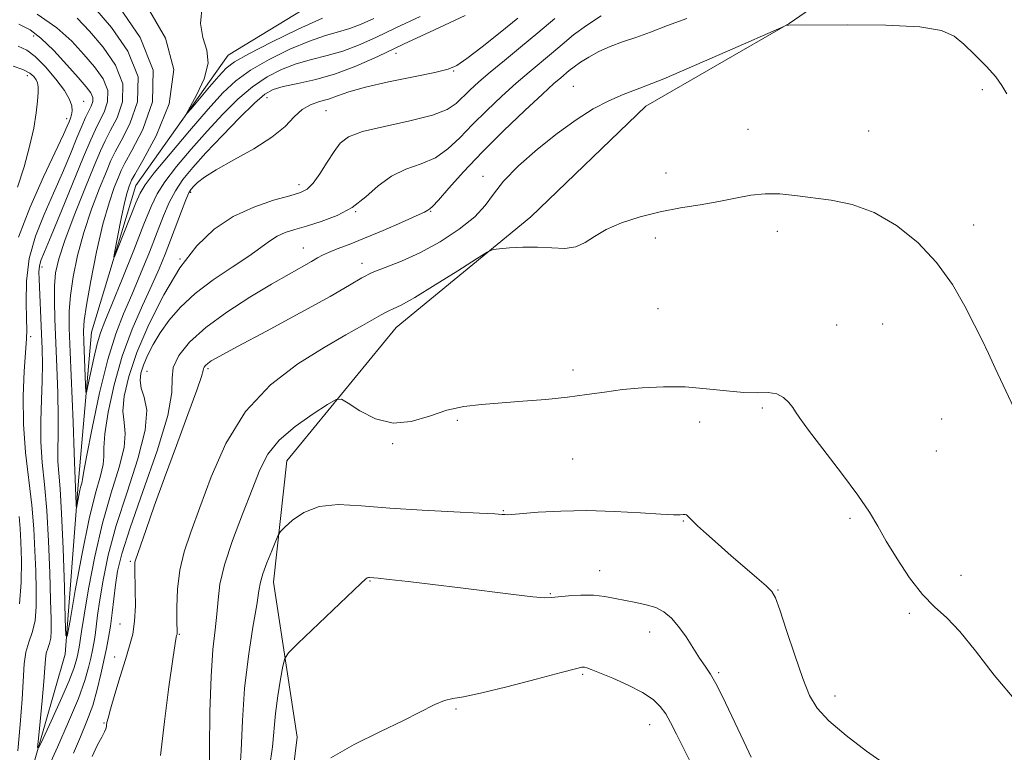
# Model space of a CAD drawing. Extents: x 2112300 to 2115200, y 314800 to 317700.
# Drawn here: x 2112619 to 2112835, y 317228 to 317389 of the extents above; entities that cross this region are included whole.
import ezdxf

# ---------------------------------------------------------------- set-up
doc = ezdxf.new("R2010")
doc.units = 0
doc.header["$MEASUREMENT"] = 0
for name, color, linetype, lineweight in [('DTM HARD BREAKLINE', 7, 'Continuous', 0), ('DTM SPOT ELEVATION', 2, 'Continuous', 13), ('INDEX CONTOUR', 41, 'Continuous', 13), ('INTERMEDIATE CONTOUR', 44, 'Continuous', 0)]:
    doc.layers.add(name, color=color, linetype=linetype, lineweight=lineweight)

msp = doc.modelspace()

# ---------------------------------------------------------------- linework, layer by layer
at = {"layer": 'DTM HARD BREAKLINE'}
for points in [[(2112619.47, 317217.62, 1124.87), (2112628.58, 317249.28, 1122.15), (2112631.45, 317286.49, 1119.63), (2112634.35, 317319.97, 1116.84), (2112644.07, 317352.26, 1115.12), (2112664.35, 317380.89, 1113), (2112695.23, 317399.67, 1110.81), (2112731.1, 317412.91, 1109.35), (2112756.4, 317429.79, 1107.89), (2112781.02, 317459.07, 1106.1), (2112803.83, 317478.42, 1104.37), (2112818.63, 317490.91, 1103.98), (2112832.928, 317500, 1103.467)], [(2112718.95, 316857.51, 1158.83), (2112695.81, 316892.7, 1156.71), (2112683.1, 316945.3, 1153.99), (2112672.94, 316984.9, 1152.13), (2112672.72, 317022.09, 1151), (2112678.74, 317050.64, 1149.48), (2112685.93, 317092.21, 1147.88), (2112688.79, 317131.27, 1145.69), (2112678.03, 317169.01, 1143.04), (2112675.38, 317196.89, 1140.92), (2112679.51, 317231, 1139.46), (2112674.35, 317265.06, 1136.67), (2112677.29, 317291.72, 1135.02), (2112701.28, 317321, 1132.89), (2112730.88, 317345.35, 1131.63), (2112756.15, 317369.67, 1130.71), (2112787.65, 317387.84, 1129.98), (2112814.8, 317406.59, 1129.91), (2112825.84, 317427.11, 1128.58), (2112838.69, 317453.84, 1126.46), (2112877, 317473.29, 1125.27), (2112904.17, 317490.18, 1124.27), (2112913.449, 317500, 1123.633)]]:
    msp.add_polyline3d(points, dxfattribs=at)
at = {"layer": 'DTM SPOT ELEVATION'}
for p in [(2112621.67, 317385.11, 1126.6), (2112701.27, 317381.27, 1120.6), (2112620.28, 317376.36, 1130.6), (2112713.9, 317377.39, 1122.1), (2112740.21, 317374.01, 1129.2), (2112830.05, 317373.29, 1130.2), (2112672.9, 317371.53, 1120.8), (2112632.67, 317370.69, 1127.2), (2112628.92, 317366.9, 1128.5), (2112685.85, 317368.67, 1122.9), (2112778.58, 317364.54, 1131.4), (2112805.13, 317364.24, 1131.2), (2112720.38, 317354.23, 1129.5), (2112760.6, 317355, 1131.6), (2112679.98, 317352.42, 1123.5), (2112656.16, 317350.72, 1122.3), (2112692.43, 317346.48, 1126), (2112708.88, 317346.56, 1128.1), (2112828.2, 317343.55, 1131.3), (2112785.02, 317342.17, 1132.4), (2112758.21, 317340.66, 1132.3), (2112680.92, 317338.48, 1127.2), (2112623.48, 317334.31, 1123.5), (2112653.77, 317336.11, 1124), (2112693.75, 317335.13, 1129.5), (2112758.8, 317325.19, 1132.6), (2112798.06, 317321.6, 1133.3), (2112808.15, 317321.79, 1133.3), (2112620.98, 317319.04, 1125.6), (2112646.52, 317311.41, 1127), (2112659.96, 317311.95, 1130.3), (2112740.11, 317311.67, 1133.6), (2112781.76, 317303.37, 1134.2), (2112714.76, 317300.65, 1134.2), (2112767.94, 317300.23, 1134.7), (2112821.11, 317300.94, 1133.1), (2112700.5, 317295.53, 1134.1), (2112819.94, 317293.9, 1133.2), (2112740.05, 317292.13, 1134.9), (2112724.84, 317280.78, 1135.9), (2112764.35, 317278.5, 1136.1), (2112800.97, 317279.07, 1134.2), (2112642.92, 317269.66, 1129.8), (2112746.03, 317267.58, 1137.4), (2112695.56, 317265.31, 1138.1), (2112825.35, 317266.57, 1133.5), (2112785.15, 317263.36, 1135.9), (2112735.17, 317262.51, 1137.9), (2112814.01, 317258.26, 1134.2), (2112640.65, 317255.87, 1129.2), (2112653.63, 317253.64, 1132.1), (2112757, 317254.12, 1138.6), (2112639.46, 317248.6, 1129.5), (2112742.25, 317244.84, 1140.2), (2112772.13, 317245.2, 1137.8), (2112797.71, 317240.06, 1135.4), (2112714.41, 317237.21, 1140.2), (2112637.09, 317234.11, 1129.9), (2112756.97, 317233.78, 1140.7)]:
    msp.add_point(p, dxfattribs=at)
at = {"layer": 'INDEX CONTOUR', "flags": 128}
for points, elevation in [([(2112716.444, 317389.594), (2112709.677, 317386.449), (2112702.928, 317383.279), (2112697.23, 317380.586), (2112692.411, 317378.432), (2112687.998, 317376.767), (2112683.665, 317375.534), (2112679.686, 317374.633), (2112676.479, 317373.955), (2112674.262, 317373.323), (2112672.425, 317372.285), (2112670.161, 317370.321), (2112666.908, 317367.124), (2112663.121, 317363.233), (2112659.509, 317359.405), (2112656.63, 317356.216), (2112654.451, 317353.539), (2112652.789, 317351.07), (2112651.452, 317348.509), (2112650.204, 317345.571), (2112648.802, 317341.974), (2112647.074, 317337.576), (2112645.142, 317332.793), (2112643.203, 317328.178), (2112641.402, 317324.031), (2112639.684, 317319.633), (2112637.945, 317314.011), (2112636.141, 317306.656), (2112634.481, 317298.916), (2112633.233, 317292.607), (2112632.583, 317289.053), (2112632.36, 317287.62), (2112632.305, 317287.185), (2112632.207, 317286.798), (2112632.04, 317286.203), (2112631.823, 317285.318), (2112631.58, 317284.125), (2112631.069, 317281.298), (2112631.027, 317281.311), (2112631.004, 317281.887), (2112630.929, 317284.297), (2112630.877, 317285.505), (2112630.824, 317286.342), (2112630.752, 317287.287), (2112630.743, 317287.866), (2112630.704, 317289.567), (2112630.573, 317293.487), (2112630.315, 317300.21), (2112629.684, 317315.637), (2112629.482, 317320.879), (2112629.469, 317324.636), (2112629.729, 317328.09), (2112630.336, 317332.179), (2112631.314, 317336.882), (2112632.676, 317341.934), (2112634.377, 317347.024), (2112636.138, 317351.664), (2112637.62, 317355.318), (2112638.629, 317357.712), (2112639.536, 317359.613), (2112640.856, 317362.047), (2112642.812, 317365.794), (2112644.464, 317370.635), (2112644.577, 317376.103), (2112642.354, 317381.717), (2112638.736, 317386.932), (2112635.099, 317391.188)], 1120), ([(2112835.442, 317372.4), (2112834.378, 317374.238), (2112833.068, 317376.084), (2112830.984, 317378.395), (2112828.45, 317380.928), (2112826.005, 317383.261), (2112823.882, 317385.057), (2112821.087, 317386.302), (2112816.319, 317387.065), (2112808.879, 317387.426), (2112800.476, 317387.522), (2112787.469, 317387.474), (2112787.266, 317387.445), (2112786.91, 317387.37), (2112786.635, 317387.267), (2112785.283, 317386.674), (2112775.239, 317382.226), (2112767.37, 317378.79), (2112760.07, 317375.702), (2112754.824, 317373.633), (2112751.132, 317372.225), (2112748, 317370.868), (2112744.605, 317369.05), (2112740.816, 317366.661), (2112736.676, 317363.692), (2112732.312, 317360.208), (2112728.193, 317356.562), (2112724.873, 317353.178), (2112722.659, 317350.352), (2112720.876, 317347.865), (2112718.599, 317345.367), (2112715.164, 317342.623), (2112710.929, 317339.866), (2112706.507, 317337.44), (2112702.431, 317335.6), (2112698.902, 317334.219), (2112696.041, 317333.081), (2112693.749, 317331.925), (2112691.054, 317330.333), (2112686.767, 317327.846), (2112680.217, 317324.241), (2112672.799, 317320.251), (2112666.426, 317316.841), (2112662.538, 317314.735), (2112660.673, 317313.67), (2112659.898, 317313.137), (2112659.433, 317312.715), (2112659.122, 317312.328), (2112658.963, 317311.99), (2112658.885, 317311.557), (2112658.541, 317310.275), (2112657.518, 317307.236), (2112655.556, 317301.883), (2112653.01, 317295.071), (2112650.39, 317288.007), (2112648.128, 317281.736), (2112646.346, 317276.66), (2112644.021, 317269.932), (2112643.905, 317269.479), (2112643.863, 317269.02), (2112643.866, 317268.105), (2112643.981, 317263.394), (2112643.987, 317259.881), (2112643.827, 317256.475), (2112643.415, 317253.667), (2112642.738, 317251.071), (2112641.802, 317248.088), (2112640.649, 317244.355), (2112639.48, 317240.453), (2112638.534, 317237.201), (2112637.984, 317235.204), (2112637.749, 317234.202), (2112637.682, 317233.723), (2112637.643, 317233.348), (2112637.518, 317232.875), (2112637.202, 317232.16), (2112636.604, 317231.041), (2112635.7, 317229.316), (2112634.483, 317226.771)], 1130), ([(2112618.099, 317351.833), (2112619.547, 317356.308), (2112620.756, 317360.776), (2112621.661, 317364.843), (2112622.223, 317368.187), (2112622.51, 317370.781), (2112622.614, 317372.672), (2112622.604, 317373.936), (2112622.472, 317374.786), (2112622.184, 317375.461), (2112621.679, 317376.161), (2112620.786, 317376.912), (2112619.303, 317377.694), (2112617.14, 317378.487)], 1130), ([(2112767.161, 317223.193), (2112764.684, 317228.042), (2112762.893, 317231.653), (2112761.597, 317234.225), (2112760.502, 317236.148), (2112759.318, 317237.772), (2112757.736, 317239.274), (2112755.441, 317240.796), (2112752.298, 317242.413), (2112748.891, 317243.95), (2112745.979, 317245.171), (2112744.132, 317245.906), (2112743.147, 317246.252), (2112742.635, 317246.372), (2112742.107, 317246.365), (2112740.722, 317246.063), (2112737.545, 317245.23), (2112732.084, 317243.761), (2112725.614, 317242.057), (2112719.852, 317240.65), (2112716.068, 317239.906), (2112713.749, 317239.535), (2112711.942, 317239.081), (2112709.792, 317238.166), (2112702.872, 317234.714), (2112697.683, 317232.211), (2112692.058, 317229.396), (2112686.969, 317226.501)], 1140)]:
    msp.add_lwpolyline(points, dxfattribs=dict(at, elevation=elevation))
at = {"layer": 'INTERMEDIATE CONTOUR', "flags": 128}
for points, elevation in [([(2112706.58, 317389.34), (2112701.253, 317386.846), (2112696.795, 317384.739), (2112693.025, 317383.054), (2112689.572, 317381.752), (2112686.138, 317380.765), (2112682.711, 317379.907), (2112679.353, 317378.965), (2112676.103, 317377.739), (2112672.92, 317376.101), (2112669.738, 317373.941), (2112666.502, 317371.185), (2112663.182, 317367.903), (2112659.756, 317364.202), (2112656.272, 317360.24), (2112653.049, 317356.383), (2112650.473, 317353.044), (2112648.763, 317350.395), (2112647.445, 317347.635), (2112645.88, 317343.719), (2112643.629, 317338.026), (2112641.08, 317331.638), (2112638.823, 317326.059), (2112637.299, 317322.359), (2112636.333, 317319.857), (2112635.6, 317317.434), (2112634.849, 317314.296), (2112634.132, 317310.946), (2112633.577, 317308.207), (2112633.269, 317306.774), (2112633.132, 317306.811), (2112633.05, 317308.349), (2112632.653, 317317.984), (2112632.589, 317320.298), (2112632.731, 317322.562), (2112633.233, 317325.968), (2112634.195, 317331.291), (2112635.475, 317337.64), (2112636.873, 317343.707), (2112638.21, 317348.441), (2112639.371, 317351.817), (2112640.264, 317354.065), (2112640.898, 317355.546), (2112641.709, 317357.148), (2112643.235, 317359.888), (2112645.661, 317364.505), (2112647.744, 317370.628), (2112647.884, 317377.608), (2112645.064, 317384.756), (2112640.582, 317391.261)], 1118), ([(2112696.36, 317388.891), (2112693.638, 317387.676), (2112691.146, 317386.736), (2112688.61, 317385.996), (2112685.736, 317385.183), (2112682.226, 317383.976), (2112677.944, 317382.155), (2112673.414, 317379.918), (2112669.315, 317377.561), (2112666.095, 317375.246), (2112663.242, 317372.572), (2112660.004, 317368.999), (2112655.915, 317364.265), (2112651.646, 317359.226), (2112648.158, 317355.017), (2112646.117, 317352.39), (2112645.034, 317350.572), (2112644.129, 317348.408), (2112640.087, 317338.226), (2112639.407, 317336.567), (2112639.272, 317336.554), (2112639.565, 317338.179), (2112640.163, 317341.268), (2112640.907, 317345.006), (2112641.634, 317348.41), (2112642.209, 317350.727), (2112642.625, 317352.079), (2112642.907, 317352.812), (2112643.168, 317353.38), (2112643.882, 317354.683), (2112645.615, 317357.728), (2112648.557, 317363.164), (2112651.399, 317370.199), (2112652.46, 317377.686), (2112650.642, 317384.616), (2112647.197, 317390.559)], 1116), ([(2112685.1, 317388.986), (2112679.787, 317386.572), (2112673.907, 317383.734), (2112668.892, 317381.182), (2112665.767, 317379.4), (2112663.925, 317377.977), (2112662.351, 317376.276), (2112660.296, 317373.883), (2112656.232, 317369.095), (2112655.258, 317367.971), (2112655.2, 317368.08), (2112656.006, 317369.516), (2112657.511, 317372.239), (2112659.081, 317375.667), (2112659.965, 317379.087), (2112659.683, 317381.994), (2112658.836, 317384.725), (2112658.294, 317387.826), (2112658.685, 317391.612)], 1114), ([(2112736.128, 317388.948), (2112732.392, 317385.745), (2112728.621, 317382.618), (2112725.066, 317379.719), (2112721.957, 317377.159), (2112719.463, 317375.012), (2112717.499, 317373.209), (2112714.471, 317370.233), (2112712.502, 317368.916), (2112709.254, 317367.658), (2112704.326, 317366.427), (2112698.746, 317365.227), (2112693.897, 317364.065), (2112690.797, 317362.91), (2112688.991, 317361.55), (2112687.655, 317359.735), (2112686.144, 317357.348), (2112684.521, 317354.82), (2112683.029, 317352.71), (2112681.768, 317351.417), (2112680.275, 317350.657), (2112677.941, 317349.975), (2112674.373, 317348.977), (2112670.005, 317347.496), (2112665.481, 317345.423), (2112661.307, 317342.635), (2112657.464, 317338.942), (2112653.793, 317334.142), (2112650.214, 317328.195), (2112646.952, 317321.725), (2112644.31, 317315.521), (2112642.522, 317310.235), (2112641.545, 317305.96), (2112641.265, 317302.653), (2112641.502, 317300.145), (2112641.777, 317297.761), (2112641.545, 317294.699), (2112640.424, 317290.328), (2112638.688, 317284.697), (2112636.782, 317278.025), (2112635.079, 317270.678), (2112633.705, 317263.592), (2112632.72, 317257.85), (2112632.146, 317254.229), (2112631.866, 317252.275), (2112631.726, 317251.226), (2112631.596, 317250.43), (2112631.447, 317249.674), (2112631.272, 317248.851), (2112631.023, 317247.793), (2112630.474, 317246.085), (2112629.358, 317243.248), (2112627.548, 317239.084), (2112625.486, 317234.513), (2112623.755, 317230.733), (2112622.802, 317228.741), (2112622.527, 317228.736), (2112622.694, 317230.712), (2112623.084, 317234.472), (2112623.539, 317239.048), (2112623.917, 317243.277), (2112624.121, 317246.265), (2112624.241, 317248.184), (2112624.412, 317249.471), (2112624.726, 317250.527), (2112625.098, 317251.568), (2112625.398, 317252.774), (2112625.525, 317254.395), (2112625.503, 317256.966), (2112625.379, 317261.094), (2112625.188, 317267.088), (2112624.913, 317274.064), (2112624.518, 317280.84), (2112624.006, 317286.519), (2112623.51, 317291.357), (2112623.2, 317295.894), (2112623.189, 317300.532), (2112623.36, 317305.111), (2112623.539, 317309.335), (2112623.59, 317313.006), (2112623.526, 317316.336), (2112623.393, 317319.638), (2112622.839, 317331.658), (2112622.821, 317333.28), (2112622.931, 317334.537), (2112623.252, 317335.757), (2112624.009, 317337.685), (2112625.463, 317341.166), (2112627.73, 317346.644), (2112632.629, 317358.548), (2112634.178, 317362.258), (2112635.201, 317364.569), (2112636.096, 317366.367), (2112637.115, 317368.371), (2112637.904, 317370.648), (2112637.962, 317373.096), (2112636.934, 317375.637), (2112635.045, 317378.274), (2112632.664, 317381.032), (2112630.021, 317383.92), (2112626.772, 317386.886), (2112622.434, 317389.861)], 1124), ([(2112746.361, 317389.537), (2112743.131, 317387.424), (2112740.282, 317385.308), (2112737.761, 317383.239), (2112735.399, 317381.232), (2112730.51, 317377.165), (2112727.689, 317374.74), (2112724.504, 317371.864), (2112721.185, 317368.729), (2112718.042, 317365.603), (2112715.277, 317362.734), (2112712.674, 317360.272), (2112709.907, 317358.346), (2112706.759, 317356.981), (2112703.431, 317355.793), (2112700.231, 317354.298), (2112697.36, 317352.167), (2112694.607, 317349.712), (2112691.652, 317347.402), (2112688.299, 317345.606), (2112684.824, 317344.291), (2112681.624, 317343.327), (2112679.005, 317342.575), (2112676.894, 317341.881), (2112675.13, 317341.084), (2112673.498, 317340.033), (2112671.584, 317338.612), (2112668.924, 317336.714), (2112665.251, 317334.283), (2112661.074, 317331.476), (2112657.103, 317328.499), (2112653.894, 317325.534), (2112651.411, 317322.647), (2112649.467, 317319.878), (2112647.905, 317317.269), (2112646.683, 317314.881), (2112645.783, 317312.78), (2112645.206, 317310.988), (2112645.014, 317309.352), (2112645.282, 317307.676), (2112645.961, 317305.692), (2112646.486, 317302.831), (2112646.165, 317298.456), (2112644.552, 317292.209), (2112642.173, 317284.87), (2112639.801, 317277.503), (2112638.047, 317270.999), (2112636.895, 317265.548), (2112636.166, 317261.162), (2112635.696, 317257.816), (2112635.127, 317253.329), (2112634.857, 317251.674), (2112634.546, 317250.1), (2112634.183, 317248.386), (2112633.711, 317246.29), (2112632.904, 317243.464), (2112631.49, 317239.537), (2112629.338, 317234.383), (2112626.882, 317228.842), (2112624.695, 317223.999)], 1126), ([(2112728, 317388.999), (2112724.147, 317385.876), (2112720.154, 317382.713), (2112716.826, 317380.144), (2112714.632, 317378.609), (2112712.692, 317377.768), (2112709.79, 317377.082), (2112705.129, 317376.14), (2112699.603, 317374.999), (2112694.524, 317373.838), (2112690.882, 317372.806), (2112688.38, 317371.937), (2112686.396, 317371.234), (2112684.433, 317370.657), (2112682.476, 317369.981), (2112680.632, 317368.933), (2112678.905, 317367.316), (2112676.87, 317365.223), (2112673.998, 317362.821), (2112670.01, 317360.285), (2112665.609, 317357.837), (2112661.75, 317355.71), (2112659.159, 317354.078), (2112657.649, 317352.899), (2112656.81, 317352.073), (2112656.262, 317351.44), (2112655.763, 317350.601), (2112655.105, 317349.096), (2112654.14, 317346.623), (2112651.724, 317340.229), (2112650.518, 317337.127), (2112649.205, 317333.948), (2112647.583, 317330.296), (2112645.537, 317325.857), (2112643.284, 317320.647), (2112641.127, 317314.766), (2112639.331, 317308.445), (2112638.012, 317302.438), (2112637.25, 317297.63), (2112637.042, 317294.599), (2112637.068, 317292.691), (2112636.925, 317290.942), (2112636.298, 317288.464), (2112635.226, 317284.654), (2112633.838, 317278.985), (2112632.281, 317271.341), (2112630.796, 317263.254), (2112629.647, 317256.674), (2112629.01, 317253.233), (2112628.738, 317253.319), (2112628.595, 317257.004), (2112628.391, 317263.984), (2112628.111, 317272.442), (2112627.783, 317280.182), (2112627.44, 317285.545), (2112627.147, 317289.01), (2112626.976, 317291.59), (2112626.966, 317294.199), (2112627.032, 317297.339), (2112627.056, 317301.411), (2112626.952, 317306.624), (2112626.752, 317312.414), (2112626.317, 317322.864), (2112626.2, 317326.885), (2112626.225, 317330.211), (2112626.477, 317333.068), (2112627.153, 317336.125), (2112628.478, 317340.16), (2112630.544, 317345.607), (2112632.904, 317351.511), (2112634.977, 317356.572), (2112636.36, 317359.878), (2112637.363, 317362.078), (2112638.477, 317364.207), (2112639.964, 317367.082), (2112641.184, 317370.641), (2112641.269, 317374.6), (2112639.644, 317378.677), (2112636.89, 317382.603), (2112633.881, 317386.11), (2112631.183, 317389.035)], 1122), ([(2112765.125, 317388.891), (2112760.894, 317387.37), (2112757.184, 317385.933), (2112753.919, 317384.778), (2112751.003, 317383.795), (2112748.333, 317382.8), (2112745.845, 317381.661), (2112743.618, 317380.453), (2112741.772, 317379.309), (2112740.375, 317378.326), (2112739.309, 317377.481), (2112737.441, 317375.907), (2112735.952, 317374.612), (2112733.422, 317372.321), (2112729.545, 317368.716), (2112724.871, 317364.248), (2112720.165, 317359.559), (2112716.084, 317355.235), (2112712.845, 317351.628), (2112710.56, 317349.034), (2112709.262, 317347.623), (2112708.681, 317347.071), (2112708.243, 317346.788), (2112707.492, 317346.394), (2112705.669, 317345.534), (2112702.451, 317344.09), (2112698.416, 317342.335), (2112694.37, 317340.641), (2112690.973, 317339.301), (2112688.333, 317338.3), (2112686.416, 317337.546), (2112685.114, 317336.933), (2112684.025, 317336.309), (2112682.671, 317335.506), (2112677.756, 317332.758), (2112673.921, 317330.554), (2112669.169, 317327.703), (2112664.107, 317324.434), (2112659.484, 317321.048), (2112655.923, 317317.812), (2112653.538, 317314.851), (2112652.314, 317312.254), (2112652.077, 317309.894), (2112652.007, 317306.773), (2112651.124, 317301.677), (2112648.78, 317293.93), (2112645.67, 317285.022), (2112642.82, 317276.98), (2112641.016, 317271.319), (2112640.085, 317267.501), (2112639.611, 317264.474), (2112639.246, 317261.402), (2112638.895, 317258.309), (2112638.529, 317255.433), (2112638.118, 317252.918), (2112637.646, 317250.525), (2112636.436, 317244.866), (2112635.628, 317241.483), (2112634.615, 317237.989), (2112633.363, 317234.548), (2112631.926, 317231.097), (2112630.378, 317227.52)], 1128), ([(2112618.199, 317227.987), (2112618.708, 317233.823), (2112619.147, 317239.38), (2112619.559, 317247.094), (2112619.906, 317249.68), (2112620.561, 317251.875), (2112621.333, 317254.041), (2112621.959, 317256.551), (2112622.232, 317259.69), (2112622.23, 317263.398), (2112622.097, 317267.533), (2112621.935, 317271.984), (2112621.683, 317276.779), (2112621.24, 317281.982), (2112619.862, 317293.594), (2112619.392, 317299.762), (2112619.338, 317305.906), (2112619.569, 317311.464), (2112620.074, 317318.539), (2112620.145, 317320.547), (2112620.095, 317322.95), (2112619.982, 317326.599), (2112620.075, 317331.205), (2112620.695, 317336.197), (2112622.053, 317341.101), (2112623.929, 317345.858), (2112625.996, 317350.511), (2112627.968, 317355.042), (2112629.72, 317359.203), (2112631.168, 317362.687), (2112632.259, 317365.279), (2112633.072, 317367.141), (2112633.718, 317368.526), (2112634.267, 317369.659), (2112634.624, 317370.654), (2112634.654, 317371.592), (2112634.224, 317372.596), (2112633.2, 317373.944), (2112631.447, 317375.954), (2112628.938, 317378.774), (2112626.049, 317381.886), (2112623.261, 317384.601), (2112620.868, 317386.432), (2112618.426, 317387.689)], 1126), ([(2112618.3, 317340.871), (2112620.806, 317347.337), (2112623.843, 317354.143), (2112628.197, 317363.419), (2112629.036, 317365.275), (2112629.447, 317366.236), (2112629.757, 317366.997), (2112629.995, 317367.767), (2112630.115, 317368.635), (2112630.037, 317369.7), (2112629.555, 317371.126), (2112628.427, 317373.084), (2112626.534, 317375.624), (2112624.229, 317378.3), (2112621.988, 317380.545), (2112620.114, 317381.96), (2112618.241, 317382.85)], 1128), ([(2112836.979, 317303.412), (2112832.927, 317312.072), (2112831.405, 317315.298), (2112830.001, 317318.231), (2112828.378, 317321.547), (2112826.245, 317325.73), (2112823.488, 317330.477), (2112820.037, 317335.294), (2112815.878, 317339.723), (2112811.222, 317343.473), (2112806.338, 317346.289), (2112801.478, 317348.028), (2112796.838, 317348.98), (2112788.889, 317350.038), (2112785.552, 317350.385), (2112782.385, 317350.431), (2112779.191, 317350.075), (2112775.824, 317349.441), (2112772.154, 317348.711), (2112768.092, 317348.015), (2112763.752, 317347.291), (2112759.287, 317346.428), (2112754.883, 317345.339), (2112750.831, 317344.043), (2112747.442, 317342.584), (2112744.9, 317341.048), (2112742.844, 317339.673), (2112740.784, 317338.737), (2112738.329, 317338.421), (2112735.484, 317338.501), (2112732.362, 317338.659), (2112729.128, 317338.646), (2112726.169, 317338.502), (2112723.926, 317338.336), (2112722.582, 317338.163), (2112721.29, 317337.59), (2112718.939, 317336.125), (2112714.826, 317333.505), (2112709.866, 317330.387), (2112705.378, 317327.651), (2112702.371, 317325.967), (2112700.64, 317325.129), (2112699.667, 317324.72), (2112698.948, 317324.359), (2112698.027, 317323.82), (2112696.461, 317322.923), (2112693.879, 317321.5), (2112690.204, 317319.444), (2112685.437, 317316.66), (2112679.709, 317313.04), (2112673.697, 317308.411), (2112668.216, 317302.584), (2112663.894, 317295.572), (2112660.628, 317288.187), (2112658.135, 317281.448), (2112656.177, 317276.086), (2112654.713, 317271.717), (2112653.752, 317267.674), (2112653.271, 317263.5), (2112653.125, 317259.588), (2112653.137, 317256.542), (2112653.17, 317254.022), (2112653.163, 317253.775), (2112653.144, 317253.641), (2112653.067, 317253.376), (2112652.988, 317253.023), (2112652.758, 317251.616), (2112652.242, 317248.146), (2112651.373, 317242.039), (2112650.371, 317234.456), (2112649.524, 317226.992)], 1132), ([(2112837.844, 317238.45), (2112832.683, 317244.612), (2112828.545, 317249.968), (2112825.156, 317254.206), (2112822.245, 317257.209), (2112819.571, 317259.649), (2112816.897, 317262.398), (2112814.079, 317266.06), (2112811.331, 317270.198), (2112808.959, 317274.111), (2112807.107, 317277.346), (2112805.257, 317280.442), (2112802.73, 317284.186), (2112799.131, 317289.042), (2112791.877, 317298.478), (2112789.952, 317301.091), (2112789.016, 317302.483), (2112788.406, 317303.435), (2112787.568, 317304.54), (2112786.395, 317305.655), (2112784.889, 317306.452), (2112783.026, 317306.716), (2112780.665, 317306.689), (2112777.639, 317306.727), (2112773.85, 317307.08), (2112769.48, 317307.583), (2112764.782, 317307.968), (2112760.001, 317308.026), (2112755.337, 317307.795), (2112750.984, 317307.375), (2112747.032, 317306.857), (2112743.166, 317306.296), (2112738.968, 317305.744), (2112734.171, 317305.243), (2112729.11, 317304.809), (2112720.012, 317304.138), (2112716.164, 317303.676), (2112712.43, 317302.831), (2112708.578, 317301.53), (2112704.618, 317300.344), (2112700.623, 317300.006), (2112696.726, 317300.99), (2112693.291, 317302.727), (2112690.743, 317304.39), (2112689.266, 317305.282), (2112688.099, 317305.215), (2112686.239, 317304.134), (2112683.024, 317302.054), (2112679.134, 317299.296), (2112675.589, 317296.253), (2112673.126, 317293.172), (2112671.37, 317289.723), (2112669.663, 317285.43), (2112667.544, 317280.044), (2112665.336, 317274.226), (2112663.56, 317268.865), (2112662.581, 317264.612), (2112662.16, 317261.177), (2112661.904, 317258.032), (2112661.511, 317254.625), (2112661.036, 317250.299), (2112660.626, 317244.374), (2112660.39, 317236.591), (2112660.287, 317228.386), (2112660.242, 317221.615)], 1134), ([(2112809.049, 317224.863), (2112804.637, 317227.954), (2112800.127, 317231.382), (2112796.325, 317234.617), (2112793.789, 317237.355), (2112792.11, 317240.184), (2112790.63, 317243.914), (2112788.868, 317249), (2112787.043, 317254.47), (2112785.547, 317258.997), (2112784.611, 317261.644), (2112783.822, 317263.047), (2112782.607, 317264.234), (2112780.549, 317266.014), (2112777.857, 317268.322), (2112774.897, 317270.878), (2112772.016, 317273.409), (2112769.476, 317275.683), (2112767.521, 317277.476), (2112766.311, 317278.638), (2112765.325, 317279.636), (2112765.054, 317279.835), (2112764.748, 317279.932), (2112764.336, 317279.942), (2112763.659, 317279.894), (2112762.218, 317279.874), (2112759.431, 317279.987), (2112754.94, 317280.285), (2112749.281, 317280.623), (2112743.217, 317280.808), (2112737.46, 317280.707), (2112732.516, 317280.426), (2112726.715, 317279.959), (2112725.705, 317279.898), (2112725.198, 317279.907), (2112724.549, 317279.954), (2112722.958, 317280.052), (2112719.591, 317280.225), (2112713.96, 317280.493), (2112706.969, 317280.866), (2112699.871, 317281.349), (2112693.692, 317281.882), (2112688.553, 317282.137), (2112684.352, 317281.721), (2112681, 317280.413), (2112678.484, 317278.671), (2112676.804, 317277.124), (2112675.892, 317276.188), (2112675.38, 317275.42), (2112674.834, 317274.156), (2112673.941, 317271.965), (2112672.89, 317269.311), (2112671.999, 317266.884), (2112671.481, 317265.087), (2112671.132, 317263.175), (2112670.646, 317260.115), (2112669.816, 317255.173), (2112668.836, 317248.799), (2112668, 317241.743), (2112667.513, 317234.688), (2112667.223, 317228.064), (2112666.89, 317222.232)], 1136), ([(2112618.517, 317260.329), (2112618.937, 317264.985), (2112618.957, 317269.831), (2112618.816, 317273.971), (2112618.681, 317276.879), (2112618.453, 317279.494)], 1128), ([(2112779.256, 317226.622), (2112777.642, 317230.053), (2112775.699, 317234.255), (2112773.66, 317238.594), (2112771.819, 317242.294), (2112770.375, 317244.826), (2112769.171, 317246.628), (2112767.955, 317248.384), (2112764.968, 317253.05), (2112763.356, 317255.349), (2112761.772, 317257.177), (2112760.129, 317258.531), (2112758.304, 317259.485), (2112756.217, 317260.126), (2112753.961, 317260.587), (2112751.674, 317261.013), (2112749.442, 317261.5), (2112747.154, 317261.955), (2112744.645, 317262.237), (2112741.855, 317262.25), (2112739.125, 317262.077), (2112736.9, 317261.847), (2112735.386, 317261.68), (2112733.85, 317261.664), (2112731.319, 317261.882), (2112727.096, 317262.381), (2112715.436, 317263.844), (2112709.335, 317264.579), (2112703.904, 317265.208), (2112699.769, 317265.671), (2112697.344, 317265.93), (2112695.468, 317266.096), (2112695.2, 317266.085), (2112694.938, 317266.005), (2112694.56, 317265.731), (2112693.564, 317264.808), (2112679.688, 317251.568), (2112677.647, 317249.554), (2112676.796, 317248.267), (2112676.404, 317246.601), (2112675.893, 317243.748), (2112675.292, 317240.071), (2112674.78, 317236.226), (2112674.122, 317228.922), (2112673.483, 317224.382)], 1138)]:
    msp.add_lwpolyline(points, dxfattribs=dict(at, elevation=elevation))

doc.saveas('drawing.dxf')
